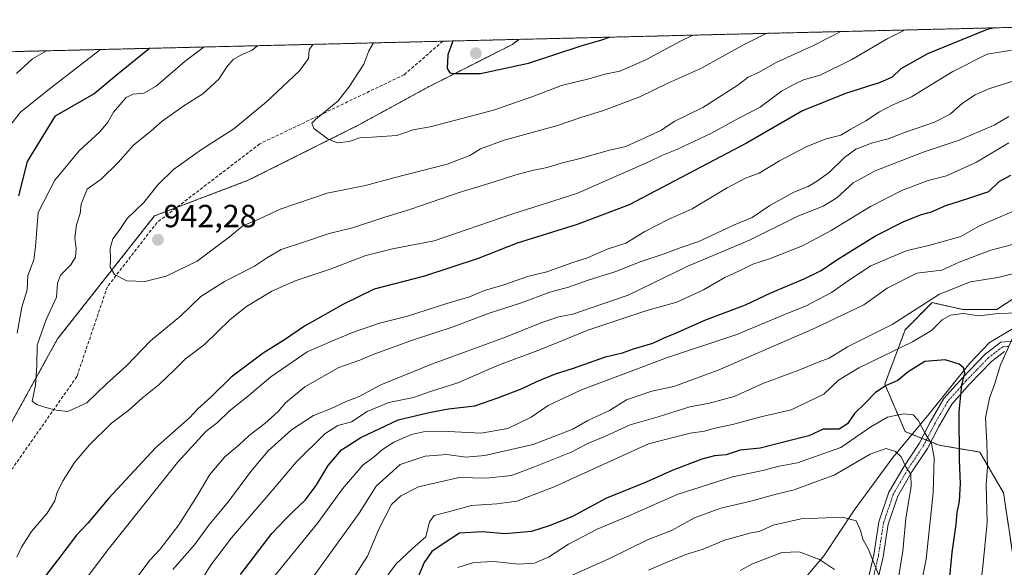
# Model space of a CAD drawing. Units: metres. Extents: x 665217 to 668680, y 4739666 to 4742062.
# Drawn here: x 668213 to 668522, y 4741891 to 4742062 of the extents above; entities that cross this region are included whole.
import ezdxf
from ezdxf.enums import TextEntityAlignment as Align

# ---------------------------------------------------------------- set-up
doc = ezdxf.new("R2010")
doc.units = ezdxf.units.M
doc.header["$MEASUREMENT"] = 0
for name, pattern in [('TRAZO_Y_PUNTO', [1, 0.5, -0.25, 0, -0.25]), ('TRAZOS', [0.75, 0.5, -0.25]), ('TRAZOSX2', [1.5, 1, -0.5])]:
    doc.linetypes.add(name, pattern=pattern)
for name, color, linetype, lineweight in [('Arbolado forestal', 92, 'TRAZOS', 0), ('Arbolado forestal CxS', 92, 'Continuous', 0), ('Camino', 19, 'Continuous', 0), ('Camino Cxs', 19, 'Continuous', 0), ('Camino eje', 39, 'TRAZO_Y_PUNTO', 13), ('Carátula', 7, 'Continuous', 5), ('Comarca CxS', 133, 'Continuous', 0), ('Comunidad Autónoma CxS', 142, 'Continuous', 0), ('Corriente natural lineal', 142, 'Continuous', 13), ('Curva de nivel maestra', 36, 'Continuous', 30), ('Curva de nivel normal', 36, 'Continuous', 0), ('Municipio CxS', 142, 'Continuous', 0), ('Provincia CxS', 1, 'Continuous', 0), ('Punto de cota en terreno', 7, 'Continuous', 0), ('Rótulo de punto de cota en terreno', 19, 'Continuous', 0), ('Senda', 19, 'TRAZOSX2', 0)]:
    doc.layers.add(name, color=color, linetype=linetype, lineweight=lineweight)
doc.styles.add('Arial', font='txt', dxfattribs={"height": 0.2})

# ---------------------------------------------------------------- blocks, each defined once
blk = doc.blocks.new('*U152')
at = {"layer": 'Arbolado forestal CxS', "color": 92, "linetype": 'Continuous', "lineweight": 0}
blk.add_polyline3d([(668524.57, 4741893, 885.1), (668521.38, 4741914.25, 882.84), (668513.94, 4741927, 878.56), (668501.2, 4741929.13, 870.97), (668490.58, 4741933.38, 867.08), (668484.21, 4741948.26, 875.28), (668490.58, 4741965.26, 882.75), (668499.08, 4741973.76, 883.9), (668508.63, 4741971.63, 880.55), (668519.26, 4741971.63, 880.19), (668543.68, 4741987.57, 886.55)], dxfattribs=at)
blk = doc.blocks.new('*U156')
at = {"layer": 'Arbolado forestal CxS', "color": 92, "linetype": 'Continuous', "lineweight": 0}
blk.add_polyline3d([(668212.02, 4742052.33, 911.59), (668369.66, 4742056.15, 952.38), (668367.62, 4742054.57, 951.98), (668341.56, 4742041.39, 948.78), (668319.3, 4742029.25, 945.72), (668284.9, 4742012.04, 943.62), (668255.55, 4742000.9, 941.24), (668225.2, 4741962.43, 936.54), (668209.01, 4741933.07, 933.29)], dxfattribs=at)
blk = doc.blocks.new('*U171')
at = {"layer": 'Curva de nivel normal', "color": 36, "linetype": 'Continuous', "lineweight": 0}
blk.add_polyline3d([(668287.77, 4742054.17, 935), (668286.07, 4742052.78, 935), (668282.61, 4742051.16, 935), (668280.2, 4742049.81, 935), (668278.14, 4742047.59, 935), (668275.73, 4742043.7, 935), (668270.65, 4742039.05, 935), (668264.76, 4742035.37, 935), (668257.98, 4742030.59, 935), (668254.34, 4742027.46, 935), (668248.98, 4742023.07, 935), (668244.21, 4742017.66, 935), (668238.79, 4742012.43, 935), (668234.5, 4742009.22, 935), (668232.62, 4742004.59, 935), (668232.28, 4742001.64, 935), (668231.07, 4741998.11, 935), (668230.63, 4741994.07, 935), (668230.98, 4741990.65, 935), (668230.77, 4741988.02, 935), (668229.37, 4741985.59, 935), (668226.14, 4741982.32, 935), (668225.14, 4741979.84, 935), (668224.85, 4741975.47, 935), (668221.6, 4741968.52, 935), (668218.82, 4741960.44, 935), (668218.65, 4741954.08, 935), (668218.29, 4741947.96, 935), (668217.22, 4741942.96, 935), (668218.68, 4741941.88, 935), (668221.47, 4741940.89, 935), (668224.76, 4741940.14, 935), (668228.38, 4741939.7, 935), (668234.4, 4741942.36, 935), (668240.54, 4741948.37, 935), (668246.72, 4741954.02, 935), (668254.29, 4741961.82, 935), (668263.75, 4741969.59, 935), (668270.09, 4741975.63, 935), (668277.42, 4741980.39, 935), (668286.87, 4741985.18, 935), (668290.87, 4741987.93, 935), (668295.21, 4741990.36, 935), (668302.54, 4741992.74, 935), (668310.21, 4741995.44, 935), (668317.55, 4741997.18, 935), (668327.36, 4742000.42, 935), (668335.77, 4742002.96, 935), (668350.94, 4742008.27, 935), (668361.55, 4742011.42, 935), (668368.37, 4742013.65, 935), (668373.84, 4742015.16, 935), (668378.46, 4742016.01, 935), (668382.88, 4742017.39, 935), (668389.22, 4742019.01, 935), (668397.55, 4742021.38, 935), (668403.12, 4742022.59, 935), (668414.12, 4742027.63, 935), (668418.22, 4742030.4, 935), (668427.22, 4742034.86, 935), (668438.22, 4742041.78, 935), (668441.39, 4742044.3, 935), (668444.66, 4742045.8, 935), (668450.22, 4742048.87, 935), (668461.88, 4742054.26, 935), (668470.41, 4742058.59, 935)], dxfattribs=at)
blk = doc.blocks.new('*U176')
at = {"layer": 'Curva de nivel normal', "color": 36, "linetype": 'Continuous', "lineweight": 0}
blk.add_polyline3d([(668350.55, 4741890.86, 870), (668355.52, 4741892.4, 870), (668361.77, 4741892.76, 870), (668369.52, 4741891.9, 870), (668374.5, 4741892.24, 870), (668378.86, 4741894.11, 870), (668385.14, 4741898.12, 870), (668394.2, 4741902.9, 870), (668403.88, 4741906.96, 870), (668419.22, 4741913.7, 870), (668436.55, 4741919.22, 870), (668446.04, 4741921.23, 870), (668451.19, 4741922.56, 870), (668456.93, 4741923.61, 870), (668470.43, 4741928.38, 870), (668479.8, 4741934.92, 870), (668485.01, 4741937.93, 870), (668490.05, 4741938.97, 870), (668493.06, 4741938.66, 870), (668494.64, 4741937.01, 870), (668496.86, 4741932.8, 870), (668498.87, 4741929.65, 870), (668499.71, 4741925.14, 870), (668499.39, 4741914.22, 870), (668497.22, 4741893.5, 870), (668494.98, 4741882.65, 870)], dxfattribs=at)
blk = doc.blocks.new('*U187')
at = {"layer": 'Curva de nivel normal', "color": 36, "linetype": 'Continuous', "lineweight": 0}
for points in [[(668221.68, 4742052.57, 915), (668217.37, 4742050.08, 915), (668212.3, 4742045.48, 915)], [(668249.83, 4741887.41, 915), (668254.05, 4741893.16, 915), (668257.27, 4741896.65, 915), (668263.12, 4741904.19, 915), (668268.94, 4741913.28, 915), (668272.88, 4741920.02, 915), (668277.6, 4741925.54, 915), (668282.06, 4741929.3, 915), (668285.17, 4741932.2, 915), (668290.09, 4741935.92, 915), (668294.28, 4741939.7, 915), (668296.59, 4741942.36, 915), (668302.56, 4741947.37, 915), (668313.22, 4741953.46, 915), (668319.88, 4741955.78, 915), (668324.55, 4741957.77, 915), (668336.36, 4741962.02, 915), (668349.1, 4741966.14, 915), (668360.36, 4741970.48, 915), (668370.48, 4741973.72, 915), (668379.36, 4741976.99, 915), (668385.13, 4741978.63, 915), (668391.3, 4741980.78, 915), (668399.99, 4741983.52, 915), (668407.66, 4741986.51, 915), (668415.49, 4741989.1, 915), (668419.83, 4741990.79, 915), (668425.95, 4741992.93, 915), (668436.86, 4741997.97, 915), (668442.72, 4742000.43, 915), (668448.24, 4742004.12, 915), (668455.72, 4742008.36, 915), (668460.24, 4742010.08, 915), (668463.12, 4742011.91, 915), (668466.95, 4742014.59, 915), (668471.64, 4742019.22, 915), (668475.15, 4742021.81, 915), (668480.36, 4742023.79, 915), (668485.28, 4742025, 915), (668490.71, 4742027.08, 915), (668499.8, 4742030.24, 915), (668504.66, 4742032.74, 915), (668508.55, 4742036.2, 915), (668512.55, 4742038.76, 915), (668516.76, 4742040.64, 915), (668521.4, 4742042.08, 915), (668525.63, 4742043.53, 915)]]:
    blk.add_polyline3d(points, dxfattribs=at)
blk = doc.blocks.new('*U190')
at = {"layer": 'Curva de nivel normal', "color": 36, "linetype": 'Continuous', "lineweight": 0}
blk.add_polyline3d([(668523.06, 4742032, 910), (668518.48, 4742029.26, 910), (668507.53, 4742024.55, 910), (668496.55, 4742020.98, 910), (668481.22, 4742015.01, 910), (668474.26, 4742011.27, 910), (668469.24, 4742006.59, 910), (668464.94, 4742003.92, 910), (668456.96, 4742000.78, 910), (668441.86, 4741993.32, 910), (668422.55, 4741985.14, 910), (668403.89, 4741976.08, 910), (668391.92, 4741972.05, 910), (668386.51, 4741970.1, 910), (668382.17, 4741969.35, 910), (668376.83, 4741967.54, 910), (668365.46, 4741962.94, 910), (668342.57, 4741954.62, 910), (668326.36, 4741948.02, 910), (668319.67, 4741944.4, 910), (668315.54, 4741942.81, 910), (668310.61, 4741940.48, 910), (668305.31, 4741938.47, 910), (668298.4, 4741933.92, 910), (668291.16, 4741927.34, 910), (668285.69, 4741920.92, 910), (668278.75, 4741911.56, 910), (668272.59, 4741904.08, 910), (668268.1, 4741897.92, 910), (668261.24, 4741890.25, 910)], dxfattribs=at)
blk = doc.blocks.new('*U193')
at = {"layer": 'Curva de nivel normal', "color": 36, "linetype": 'Continuous', "lineweight": 0}
for points in [[(668324.02, 4741882.28, 880), (668331.22, 4741892.05, 880), (668336.32, 4741896.82, 880), (668340.46, 4741900.48, 880), (668341.64, 4741905.15, 880), (668343.14, 4741907.16, 880), (668347.62, 4741908.29, 880), (668354.77, 4741910.27, 880), (668362.69, 4741910.78, 880), (668369, 4741911.65, 880), (668380.72, 4741916.16, 880), (668410.23, 4741929.6, 880), (668423.29, 4741932.9, 880), (668427.71, 4741933.51, 880), (668431.12, 4741934.46, 880), (668436.91, 4741935.69, 880), (668444.98, 4741937.87, 880), (668454.91, 4741940.26, 880), (668465.1, 4741945.14, 880), (668469.74, 4741949.48, 880), (668476.1, 4741953.4, 880), (668492.88, 4741961.48, 880), (668498.88, 4741965.04, 880), (668502.19, 4741968.4, 880), (668504.77, 4741969.81, 880), (668508.72, 4741970.34, 880), (668513.78, 4741969.63, 880), (668519.67, 4741970.38, 880), (668526.15, 4741970.52, 880)], [(668525.03, 4741964.42, 880), (668520.42, 4741954.27, 880), (668518.57, 4741948.17, 880), (668517.02, 4741943.89, 880), (668515.8, 4741937.66, 880), (668516.2, 4741929.91, 880), (668516.33, 4741922.4, 880), (668515.92, 4741916.7, 880), (668516.24, 4741904.92, 880), (668514.82, 4741890.09, 880), (668513.51, 4741881.6, 880), (668512.52, 4741878.09, 880), (668512.93, 4741875.59, 880), (668512.8, 4741871.95, 880), (668512.86, 4741866.81, 880), (668512.14, 4741858.11, 880), (668512.44, 4741852.31, 880), (668513.52, 4741849.26, 880), (668515.67, 4741847.37, 880), (668521.43, 4741843.92, 880), (668524.06, 4741839.92, 880)]]:
    blk.add_polyline3d(points, dxfattribs=at)
blk = doc.blocks.new('*U195')
at = {"layer": 'Curva de nivel normal', "color": 36, "linetype": 'Continuous', "lineweight": 0}
blk.add_polyline3d([(668488.41, 4741887.05, 865), (668489.82, 4741895.94, 865), (668490.83, 4741906.2, 865), (668492.45, 4741916.27, 865), (668492.41, 4741920.06, 865), (668490.83, 4741922.38, 865), (668489.39, 4741925.5, 865), (668487.6, 4741927.22, 865), (668484.62, 4741928.07, 865), (668479.6, 4741926.37, 865), (668468.4, 4741919.79, 865), (668462.03, 4741917.45, 865), (668455.83, 4741915.2, 865), (668450.18, 4741913.81, 865), (668442.25, 4741911.63, 865), (668432.88, 4741909.4, 865), (668424.67, 4741906.39, 865), (668417.44, 4741902.46, 865), (668409.96, 4741899.52, 865), (668397.76, 4741893.58, 865), (668383.08, 4741886.96, 865)], dxfattribs=at)
blk = doc.blocks.new('*U200')
at = {"layer": 'Curva de nivel normal', "color": 36, "linetype": 'Continuous', "lineweight": 0}
blk.add_polyline3d([(668410.22, 4741890.08, 860), (668415.55, 4741892.37, 860), (668421.9, 4741894.97, 860), (668427.3, 4741896.6, 860), (668434.04, 4741899.41, 860), (668442.33, 4741901.67, 860), (668444.88, 4741902.17, 860), (668449.22, 4741904.14, 860), (668458.04, 4741906.05, 860), (668470.97, 4741906.62, 860), (668475.23, 4741905.46, 860), (668476.62, 4741902.47, 860), (668477.38, 4741899.77, 860), (668479.14, 4741896.5, 860), (668482.25, 4741888.64, 860)], dxfattribs=at)
blk = doc.blocks.new('*U202')
at = {"layer": 'Curva de nivel normal', "color": 36, "linetype": 'Continuous', "lineweight": 0}
blk.add_polyline3d([(668318.22, 4741888.25, 885), (668322.28, 4741894.4, 885), (668325.74, 4741902.85, 885), (668329.7, 4741910.58, 885), (668332.72, 4741913.29, 885), (668338.24, 4741916.1, 885), (668350.89, 4741919.04, 885), (668359.46, 4741918.84, 885), (668367.32, 4741919.66, 885), (668374.51, 4741922.42, 885), (668386.04, 4741926.93, 885), (668391.46, 4741929.73, 885), (668396.54, 4741931.82, 885), (668404.44, 4741935.48, 885), (668413.2, 4741937.98, 885), (668423.16, 4741941.13, 885), (668429.36, 4741942.28, 885), (668437.09, 4741944.36, 885), (668446.03, 4741948.46, 885), (668457.25, 4741952.66, 885), (668463.64, 4741955.18, 885), (668466.82, 4741956.39, 885), (668472.55, 4741959.91, 885), (668486.55, 4741966.92, 885), (668501.35, 4741976.44, 885), (668511.08, 4741980.3, 885), (668519.56, 4741981.66, 885), (668530.47, 4741984.35, 885)], dxfattribs=at)
blk = doc.blocks.new('*U208')
at = {"layer": 'Curva de nivel normal', "color": 36, "linetype": 'Continuous', "lineweight": 0}
for points in [[(668271.07, 4742053.76, 930), (668265.17, 4742049.28, 930), (668256.03, 4742041.52, 930), (668252.21, 4742039.34, 930), (668248.87, 4742039.02, 930), (668246.63, 4742038, 930), (668242.69, 4742033.41, 930), (668240.92, 4742030.21, 930), (668238.37, 4742027.25, 930), (668231.9, 4742021.25, 930), (668224.31, 4742012.09, 930), (668219.06, 4742001.92, 930), (668218.3, 4741991.29, 930), (668217.78, 4741987.18, 930), (668215.89, 4741982.24, 930), (668215.71, 4741977.78, 930), (668213.97, 4741972.35, 930), (668212.5, 4741964.19, 930)], [(668212.42, 4741894.06, 930), (668213.85, 4741897.2, 930), (668217.03, 4741902.1, 930), (668221.88, 4741907.91, 930), (668224.28, 4741911.73, 930), (668225.1, 4741914.43, 930), (668226.92, 4741918.12, 930), (668230.53, 4741923.68, 930), (668235.2, 4741929.28, 930), (668242.06, 4741936.02, 930), (668247.46, 4741940.08, 930), (668251.77, 4741943.92, 930), (668256.99, 4741948.14, 930), (668261.95, 4741952.81, 930), (668265.21, 4741956.12, 930), (668271.19, 4741960.68, 930), (668279.26, 4741968.52, 930), (668284.39, 4741972.59, 930), (668292.33, 4741977.34, 930), (668299.63, 4741980.59, 930), (668310.54, 4741984.22, 930), (668321.69, 4741988.5, 930), (668330.02, 4741990.58, 930), (668343.07, 4741993.1, 930), (668367.44, 4742001.48, 930), (668387.8, 4742007.9, 930), (668410.55, 4742017.88, 930), (668414.35, 4742019.82, 930), (668419.07, 4742021.63, 930), (668429.73, 4742026.69, 930), (668438.48, 4742031.47, 930), (668445.16, 4742034.96, 930), (668451.82, 4742039.9, 930), (668455.76, 4742042.03, 930), (668458.8, 4742043.46, 930), (668463.98, 4742044.98, 930), (668473.94, 4742049.8, 930), (668484.99, 4742056.29, 930), (668490.63, 4742059.08, 930)]]:
    blk.add_polyline3d(points, dxfattribs=at)
blk = doc.blocks.new('*U210')
at = {"layer": 'Curva de nivel normal', "color": 36, "linetype": 'Continuous', "lineweight": 0}
blk.add_polyline3d([(668324.07, 4742055.05, 945), (668322.65, 4742052.54, 945), (668321.1, 4742048.42, 945), (668316.36, 4742041.21, 945), (668313.02, 4742036.92, 945), (668305.97, 4742031.08, 945), (668304.85, 4742029.89, 945), (668305.48, 4742028.27, 945), (668309.88, 4742024.91, 945), (668312.88, 4742023.79, 945), (668316.54, 4742024.2, 945), (668320.1, 4742025.46, 945), (668323.55, 4742025.55, 945), (668331.47, 4742026.11, 945), (668336.55, 4742027.85, 945), (668341.88, 4742028.81, 945), (668361.66, 4742034.02, 945), (668373.99, 4742038.28, 945), (668382.99, 4742041.67, 945), (668391.55, 4742043.81, 945), (668396.55, 4742045.22, 945), (668401.22, 4742046.2, 945), (668409.22, 4742049.59, 945), (668420.22, 4742055.56, 945), (668424.14, 4742057.47, 945)], dxfattribs=at)
blk = doc.blocks.new('*U213')
at = {"layer": 'Curva de nivel normal', "color": 36, "linetype": 'Continuous', "lineweight": 0}
blk.add_polyline3d([(668299.29, 4741879.67, 890), (668319.62, 4741907.92, 890), (668324.98, 4741916.3, 890), (668332.44, 4741923.11, 890), (668340.24, 4741925.73, 890), (668347.12, 4741926.18, 890), (668353.02, 4741925.39, 890), (668358.98, 4741925.95, 890), (668374.11, 4741929.39, 890), (668386.55, 4741934.18, 890), (668391.22, 4741936.87, 890), (668398.06, 4741939.98, 890), (668403.34, 4741943.29, 890), (668411.29, 4741946, 890), (668418.11, 4741947.51, 890), (668432, 4741952.6, 890), (668462.14, 4741965.62, 890), (668477.66, 4741973.12, 890), (668484.91, 4741978.31, 890), (668494.22, 4741982.95, 890), (668502.05, 4741983.92, 890), (668507.46, 4741986.47, 890), (668517.46, 4741990.19, 890), (668524.64, 4741992.04, 890)], dxfattribs=at)
blk = doc.blocks.new('*U216')
at = {"layer": 'Curva de nivel normal', "color": 36, "linetype": 'Continuous', "lineweight": 0}
blk.add_polyline3d([(668305.11, 4742054.59, 940), (668303.98, 4742052.91, 940), (668303.75, 4742050.14, 940), (668300.95, 4742046.25, 940), (668290.65, 4742036.57, 940), (668280.39, 4742028.2, 940), (668270.23, 4742021.73, 940), (668261.46, 4742015.4, 940), (668256.54, 4742010.62, 940), (668252.16, 4742005.06, 940), (668247.01, 4742000.11, 940), (668244.45, 4741996.37, 940), (668242.51, 4741993.76, 940), (668241.66, 4741990.76, 940), (668241.78, 4741987.49, 940), (668241.7, 4741984.86, 940), (668243.02, 4741982.56, 940), (668246.87, 4741980.6, 940), (668252.54, 4741980.36, 940), (668259.21, 4741982.03, 940), (668268.87, 4741986.77, 940), (668278.87, 4741994.26, 940), (668283.21, 4741997.84, 940), (668288.21, 4741999.86, 940), (668294.87, 4742002.98, 940), (668309.63, 4742008.03, 940), (668321.58, 4742010.44, 940), (668330.03, 4742012.74, 940), (668347.13, 4742017.14, 940), (668354.3, 4742019.79, 940), (668357.59, 4742021.9, 940), (668365.04, 4742024.56, 940), (668381.43, 4742029.11, 940), (668389.02, 4742031.68, 940), (668396.17, 4742033.88, 940), (668407.55, 4742038.18, 940), (668416.32, 4742042.49, 940), (668426.58, 4742047.08, 940), (668440.18, 4742054.5, 940), (668446.85, 4742057.9, 940), (668447.05, 4742058.03, 940)], dxfattribs=at)
blk = doc.blocks.new('*U218')
at = {"layer": 'Curva de nivel normal', "color": 36, "linetype": 'Continuous', "lineweight": 0}
blk.add_polyline3d([(668268.65, 4741884.36, 905), (668273.11, 4741891.53, 905), (668279.62, 4741900.14, 905), (668292.37, 4741914.97, 905), (668299.87, 4741923.88, 905), (668308.88, 4741932.72, 905), (668312.99, 4741935.32, 905), (668317.18, 4741936.5, 905), (668322.14, 4741939.74, 905), (668328.92, 4741942.52, 905), (668336.63, 4741944.07, 905), (668341.98, 4741945.92, 905), (668350.49, 4741948.64, 905), (668362.76, 4741953.93, 905), (668376.38, 4741959.05, 905), (668391.21, 4741965.13, 905), (668409.72, 4741971.26, 905), (668419.13, 4741973.9, 905), (668427.49, 4741977.81, 905), (668434.12, 4741981.59, 905), (668439.17, 4741983.93, 905), (668442.93, 4741985.84, 905), (668448.08, 4741987.5, 905), (668458.49, 4741991.52, 905), (668467.37, 4741996.28, 905), (668479.78, 4742003.81, 905), (668489.8, 4742009, 905), (668497.78, 4742011.93, 905), (668503.55, 4742013.48, 905), (668512.88, 4742017.75, 905), (668523.05, 4742023.72, 905)], dxfattribs=at)
blk = doc.blocks.new('*U221')
at = {"layer": 'Curva de nivel normal', "color": 36, "linetype": 'Continuous', "lineweight": 0}
blk.add_polyline3d([(668280.16, 4741872.28, 895), (668306.64, 4741904.84, 895), (668314.36, 4741915.47, 895), (668320.8, 4741922.89, 895), (668324.4, 4741925.62, 895), (668326.94, 4741927.84, 895), (668330.5, 4741930.08, 895), (668336.06, 4741932.5, 895), (668340.68, 4741933.5, 895), (668347.5, 4741933.46, 895), (668357.81, 4741932.88, 895), (668366.18, 4741934.34, 895), (668373.44, 4741937.88, 895), (668378.79, 4741941.59, 895), (668389.2, 4741946.45, 895), (668416.13, 4741956.58, 895), (668437.86, 4741963.81, 895), (668452.55, 4741969.92, 895), (668459.55, 4741972.75, 895), (668467.55, 4741976.9, 895), (668473.21, 4741980.92, 895), (668479.87, 4741985.24, 895), (668484.96, 4741987.51, 895), (668491.2, 4741990.05, 895), (668497.96, 4741991.59, 895), (668508.02, 4741994.46, 895), (668513.89, 4741997.81, 895), (668528.78, 4742004.22, 895)], dxfattribs=at)
blk = doc.blocks.new('*U227')
at = {"layer": 'Curva de nivel normal', "color": 36, "linetype": 'Continuous', "lineweight": 0}
blk.add_polyline3d([(668438.9, 4741889.93, 855), (668442.8, 4741891.97, 855), (668451.98, 4741895.55, 855), (668457.36, 4741895.8, 855), (668463.72, 4741893.42, 855), (668468.5, 4741890.2, 855)], dxfattribs=at)
blk = doc.blocks.new('*U234')
at = {"layer": 'Curva de nivel normal', "color": 36, "linetype": 'Continuous', "lineweight": 0}
for points in [[(668523.88, 4742052.74, 920), (668516.22, 4742051.48, 920), (668505.55, 4742046.1, 920), (668492.55, 4742038.21, 920), (668486.55, 4742035.51, 920), (668482.55, 4742033.52, 920), (668478.28, 4742030.64, 920), (668473.54, 4742028.02, 920), (668470.45, 4742026.14, 920), (668465.83, 4742025, 920), (668459.79, 4742022.61, 920), (668451.29, 4742018.1, 920), (668444.9, 4742014.3, 920), (668440.55, 4742012.68, 920), (668434.89, 4742009.7, 920), (668423.94, 4742003.12, 920), (668416.38, 4741999.75, 920), (668409.03, 4741996.01, 920), (668403.14, 4741992.42, 920), (668397.28, 4741990.44, 920), (668391.17, 4741987.81, 920), (668386.23, 4741986.17, 920), (668378.37, 4741983.41, 920), (668372.34, 4741981.9, 920), (668364.96, 4741979.37, 920), (668358.88, 4741977.59, 920), (668354.22, 4741975.59, 920), (668347.03, 4741973.44, 920), (668334.79, 4741969.51, 920), (668326.03, 4741967.38, 920), (668317.55, 4741964.44, 920), (668311.82, 4741961.98, 920), (668303.31, 4741958.34, 920), (668291.96, 4741950.52, 920), (668284.58, 4741944.24, 920), (668279.03, 4741939.92, 920), (668275.28, 4741936.25, 920), (668271.59, 4741933.4, 920), (668262.77, 4741923.76, 920), (668241.07, 4741896.48, 920), (668227, 4741878.06, 920)], [(668210.09, 4742028.95, 920), (668213.54, 4742033.35, 920), (668222.54, 4742040.56, 920), (668238.68, 4742052.98, 920)]]:
    blk.add_polyline3d(points, dxfattribs=at)
blk = doc.blocks.new('*U241')
at = {"layer": 'Curva de nivel maestra', "color": 36, "linetype": 'Continuous', "lineweight": 30}
blk.add_polyline3d([(668504.59, 4741887.99, 875), (668505.34, 4741895.55, 875), (668506.53, 4741904.33, 875), (668506.84, 4741908.12, 875), (668507.62, 4741911.65, 875), (668507.96, 4741917.17, 875), (668507.58, 4741924.52, 875), (668507.5, 4741939.59, 875), (668508.38, 4741947.93, 875), (668509.26, 4741951.76, 875), (668508.89, 4741953.34, 875), (668507.53, 4741954.53, 875), (668503.12, 4741955.83, 875), (668496.7, 4741955.31, 875), (668491.58, 4741952.12, 875), (668488.31, 4741949.4, 875), (668484.67, 4741947.8, 875), (668481.26, 4741945.59, 875), (668477.92, 4741942.14, 875), (668474.78, 4741939.06, 875), (668472.55, 4741935.82, 875), (668469.88, 4741934.19, 875), (668464.88, 4741934.2, 875), (668460.41, 4741932.12, 875), (668454.6, 4741930.6, 875), (668445.21, 4741928.25, 875), (668438.92, 4741927.58, 875), (668434.57, 4741926.12, 875), (668430.88, 4741925.8, 875), (668426.88, 4741924.77, 875), (668417.61, 4741921.22, 875), (668409.46, 4741917.6, 875), (668397.09, 4741912.59, 875), (668386.17, 4741906.75, 875), (668379.16, 4741903.93, 875), (668373.61, 4741902.12, 875), (668365.22, 4741901.36, 875), (668358.22, 4741902.07, 875), (668351.07, 4741901.58, 875), (668345.88, 4741898.32, 875), (668342.38, 4741895.92, 875), (668339.97, 4741892.4, 875), (668336.27, 4741883.5, 875)], dxfattribs=at)
blk = doc.blocks.new('*U242')
at = {"layer": 'Curva de nivel maestra', "color": 36, "linetype": 'Continuous', "lineweight": 30}
blk.add_polyline3d([(668282.42, 4741888.64, 900), (668292.33, 4741901.55, 900), (668296.42, 4741905.84, 900), (668298.94, 4741908.44, 900), (668302.73, 4741911.98, 900), (668306.11, 4741916.48, 900), (668309.92, 4741922.83, 900), (668314.05, 4741927.64, 900), (668320.12, 4741931.56, 900), (668331.88, 4741937.06, 900), (668341.55, 4741939.35, 900), (668347.55, 4741940.51, 900), (668355.88, 4741941.5, 900), (668363.07, 4741944.01, 900), (668370.63, 4741946.84, 900), (668375.27, 4741949.09, 900), (668381.14, 4741951.52, 900), (668386.77, 4741953.27, 900), (668396.72, 4741956.75, 900), (668402.13, 4741958.05, 900), (668405.54, 4741959.31, 900), (668411.55, 4741961.1, 900), (668414.88, 4741962.64, 900), (668419.22, 4741964.45, 900), (668427.88, 4741968.26, 900), (668440.64, 4741973.06, 900), (668448.58, 4741976.84, 900), (668458.97, 4741981.2, 900), (668464.3, 4741983.79, 900), (668469.23, 4741987.18, 900), (668481.3, 4741994.64, 900), (668490.17, 4741999.19, 900), (668495.71, 4742001.32, 900), (668498.84, 4742002.19, 900), (668503.3, 4742004.2, 900), (668510.23, 4742006.33, 900), (668514.3, 4742007.72, 900), (668516.76, 4742008.58, 900), (668520.06, 4742011.69, 900), (668523.71, 4742013.6, 900)], dxfattribs=at)
blk = doc.blocks.new('*U247')
at = {"layer": 'Curva de nivel maestra', "color": 36, "linetype": 'Continuous', "lineweight": 30}
for points in [[(668518.7, 4742059.76, 925), (668516.22, 4742059.24, 925), (668497.55, 4742051.65, 925), (668489.22, 4742046.92, 925), (668486.55, 4742044.3, 925), (668482.81, 4742042.6, 925), (668471.93, 4742039.24, 925), (668458.48, 4742033.74, 925), (668440.88, 4742023.62, 925), (668404.22, 4742004.34, 925), (668387.93, 4741998.18, 925), (668369.06, 4741992.4, 925), (668356.93, 4741987.6, 925), (668340.07, 4741982.08, 925), (668324.31, 4741978.01, 925), (668314.74, 4741973.26, 925), (668302.54, 4741966.37, 925), (668296.21, 4741962.08, 925), (668289.53, 4741957.98, 925), (668279.59, 4741950.43, 925), (668273.26, 4741944.32, 925), (668269.06, 4741940.5, 925), (668266.55, 4741937.66, 925), (668255.87, 4741928.36, 925), (668241.21, 4741912.54, 925), (668234.69, 4741904.7, 925), (668231.07, 4741900.95, 925), (668225.3, 4741893.25, 925), (668217.15, 4741882.75, 925)], [(668213.03, 4742007.19, 925), (668215.79, 4742017.9, 925), (668224.54, 4742032.17, 925), (668236.49, 4742039.09, 925), (668243.51, 4742044.92, 925), (668253.97, 4742053.35, 925)]]:
    blk.add_polyline3d(points, dxfattribs=at)
blk = doc.blocks.new('*U248')
at = {"layer": 'Curva de nivel maestra', "color": 36, "linetype": 'Continuous', "lineweight": 30}
blk.add_polyline3d([(668348.94, 4742055.65, 950), (668348.75, 4742055.1, 950), (668347.34, 4742051.33, 950), (668347.13, 4742047.07, 950), (668348.01, 4742045.71, 950), (668349.23, 4742045.42, 950), (668357.65, 4742045.43, 950), (668372.66, 4742048.66, 950), (668389.41, 4742054.21, 950), (668395.6, 4742055.98, 950), (668397.99, 4742056.84, 950)], dxfattribs=at)
blk = doc.blocks.new('5PATER')
at = {"layer": 'Carátula', "linetype": 'Continuous', "lineweight": 5}
h = blk.add_hatch(color=250, dxfattribs=at)
edge = h.paths.add_edge_path()
edge.add_ellipse((0, 0.01), major_axis=(-1.33, -1.34), ratio=0.999422, start_angle=0, end_angle=360)

msp = doc.modelspace()

# ---------------------------------------------------------------- linework, layer by layer
at = {"layer": 'Arbolado forestal', "color": 92, "linetype": 'TRAZOS', "lineweight": 0}
for points in [[(668369.66, 4742056.15, 952.38), (668623.4, 4742062.3, 927.01), (668624.12, 4742032.98, 910.47), (668624.19, 4742030.1, 910.31)], [(667931.76, 4741727.57, 880.02), (667947.95, 4741736.68, 886.32), (667951.99, 4741746.81, 884.14), (667953.6, 4741754.86, 882.42), (667954.02, 4741756.93, 881.74), (667970.21, 4741769.08, 884.08), (668014.73, 4741808.56, 896.07), (668047.11, 4741841.97, 911.21), (668064.62, 4741859.48, 918.82), (668065.32, 4741860.19, 918.99), (668107.82, 4741880.43, 924.36), (668159.46, 4741896.22, 931), (668180.67, 4741902.7, 934.13), (668200.91, 4741914.85, 934.29), (668209.01, 4741933.07, 933.29), (668225.2, 4741962.43, 936.54), (668255.55, 4742000.9, 941.24), (668262.48, 4742003.53, 942.22), (668284.9, 4742012.04, 943.62), (668319.3, 4742029.25, 945.72), (668341.56, 4742041.4, 948.78), (668367.62, 4742054.57, 951.98), (668369.66, 4742056.15, 952.38)], [(667931.76, 4741727.57, 880.02), (667947.95, 4741736.68, 886.32), (667951.99, 4741746.81, 884.14), (667953.6, 4741754.86, 882.42), (667954.02, 4741756.93, 881.74), (667970.21, 4741769.08, 884.08), (668014.73, 4741808.56, 896.07), (668047.11, 4741841.97, 911.21), (668064.62, 4741859.48, 918.82), (668065.32, 4741860.19, 918.99), (668107.82, 4741880.43, 924.36), (668159.46, 4741896.22, 931), (668180.67, 4741902.7, 934.13), (668200.91, 4741914.85, 934.29), (668209.01, 4741933.07, 933.29), (668225.2, 4741962.43, 936.54), (668255.55, 4742000.9, 941.24), (668262.48, 4742003.53, 942.22), (668284.9, 4742012.04, 943.62), (668319.3, 4742029.25, 945.72), (668341.56, 4742041.4, 948.78), (668367.62, 4742054.57, 951.98), (668369.66, 4742056.15, 952.38)], [(668212.02, 4742052.33, 911.59), (668345.83, 4742055.57, 949.13), (668369.66, 4742056.15, 952.38)], [(668524.56, 4741893, 885.1), (668521.38, 4741914.25, 882.84), (668513.94, 4741927, 878.56), (668501.2, 4741929.13, 870.97), (668498.61, 4741930.17, 869.89), (668497.21, 4741930.72, 869.4), (668495.81, 4741931.28, 868.9), (668492.73, 4741932.52, 867.61), (668490.58, 4741933.38, 867.08), (668484.21, 4741948.26, 875.28), (668490.58, 4741965.26, 882.75), (668499.07, 4741973.76, 883.9), (668508.63, 4741971.63, 880.55), (668519.25, 4741971.63, 880.19), (668543.68, 4741987.57, 886.55)], [(668524.56, 4741893, 885.1), (668521.38, 4741914.25, 882.84), (668513.94, 4741927, 878.56), (668501.2, 4741929.13, 870.97), (668498.61, 4741930.17, 869.89), (668497.21, 4741930.72, 869.4), (668495.81, 4741931.28, 868.9), (668492.73, 4741932.52, 867.61), (668490.58, 4741933.38, 867.08), (668484.21, 4741948.26, 875.28), (668490.58, 4741965.26, 882.75), (668499.07, 4741973.76, 883.9), (668508.63, 4741971.63, 880.55), (668519.25, 4741971.63, 880.19), (668543.68, 4741987.57, 886.55)]]:
    msp.add_polyline3d(points, dxfattribs=at)
at = {"layer": 'Arbolado forestal CxS', "color": 92, "linetype": 'Continuous', "lineweight": 0}
for points in [[(668209.01, 4741933.07, 933.29), (668225.2, 4741962.43, 936.54), (668255.55, 4742000.9, 941.24), (668284.9, 4742012.04, 943.62), (668319.3, 4742029.25, 945.72), (668341.56, 4742041.39, 948.78), (668367.62, 4742054.57, 951.98), (668369.66, 4742056.15, 952.38), (668623.4, 4742062.3, 927.01)], [(668543.68, 4741987.57, 886.55), (668519.25, 4741971.63, 880.19), (668508.63, 4741971.63, 880.55), (668499.08, 4741973.76, 883.9), (668490.58, 4741965.26, 882.75), (668484.21, 4741948.26, 875.28), (668490.58, 4741933.38, 867.08), (668501.2, 4741929.13, 870.97), (668513.94, 4741927, 878.56), (668521.38, 4741914.25, 882.84), (668524.57, 4741893, 885.1)]]:
    msp.add_polyline3d(points, dxfattribs=at)
at = {"layer": 'Camino', "color": 19, "linetype": 'Continuous', "lineweight": 0}
for points in [[(668478.57, 4741885.42, 858.78), (668480.74, 4741894.82, 859.88), (668482.35, 4741905.2, 861.75), (668485.51, 4741914.42, 863.03), (668490.13, 4741922.39, 864.56), (668494.96, 4741929.63, 867.99), (668498.43, 4741936.34, 870.92), (668502.72, 4741943.74, 873.32), (668508.54, 4741950.26, 874.96), (668515.66, 4741957.61, 877), (668520.57, 4741961.43, 878.83), (668526.11, 4741961.79, 881.26)], [(668521.68, 4741958.49, 880.07), (668517.66, 4741955.37, 878.24), (668510.74, 4741948.22, 876.05), (668505.16, 4741941.97, 873.67), (668501.09, 4741934.95, 871.41), (668497.54, 4741928.1, 868.92), (668492.68, 4741920.81, 865.22), (668488.25, 4741913.16, 863.39), (668485.27, 4741904.46, 861.88), (668483.68, 4741894.23, 860.83), (668481.4, 4741884.36, 859.47)]]:
    msp.add_polyline3d(points, dxfattribs=at)
at = {"layer": 'Camino Cxs', "color": 19, "linetype": 'Continuous', "lineweight": 0}
for points in [[(668478.57, 4741885.42, 858.78), (668480.74, 4741894.82, 859.88), (668482.35, 4741905.2, 861.75), (668485.51, 4741914.42, 863.03), (668490.13, 4741922.39, 864.56), (668494.96, 4741929.63, 867.99), (668498.43, 4741936.34, 870.92), (668502.72, 4741943.74, 873.32), (668508.54, 4741950.26, 874.96), (668515.66, 4741957.61, 877), (668520.57, 4741961.43, 878.83), (668526.11, 4741961.79, 881.26)], [(668521.68, 4741958.49, 880.07), (668517.66, 4741955.37, 878.24), (668510.74, 4741948.22, 876.05), (668505.16, 4741941.97, 873.67), (668501.09, 4741934.95, 871.41), (668497.54, 4741928.1, 868.92), (668492.68, 4741920.81, 865.22), (668488.25, 4741913.16, 863.39), (668485.27, 4741904.46, 861.88), (668483.68, 4741894.23, 860.83), (668481.4, 4741884.36, 859.47)]]:
    msp.add_polyline3d(points, dxfattribs=at)
at = {"layer": 'Camino eje', "color": 39, "linetype": 'TRAZO_Y_PUNTO', "lineweight": 13}
msp.add_polyline3d([(668522.8, 4741960.08, 880.07), (668521.13, 4741959.96, 879.39), (668518.67, 4741958.05, 878.41), (668516.66, 4741956.49, 877.51), (668513.1, 4741952.82, 876.15), (668509.64, 4741949.24, 875.43), (668503.94, 4741942.86, 873.45), (668499.76, 4741935.65, 871.15), (668498.03, 4741932.29, 870.07), (668496.25, 4741928.87, 868.46), (668491.41, 4741921.6, 864.68), (668486.88, 4741913.79, 863.16), (668483.81, 4741904.83, 861.81), (668482.21, 4741894.53, 860.38), (668479.99, 4741884.89, 859.15)], dxfattribs=at)
at = {"layer": 'Comarca CxS', "color": 133, "linetype": 'Continuous', "lineweight": 0}
msp.add_polyline3d([(668680.2, 4739748.95, 714.14), (665272.46, 4739666.4, 1000.31), (665216.84, 4741979.75, 931.34), (668623.4, 4742062.3, 927.01), (668680.2, 4739748.95, 714.14)], close=True, dxfattribs=at)
msp.add_polyline3d([(668680.2, 4739748.95, 714.14), (665272.46, 4739666.4, 1000.31), (665216.84, 4741979.75, 931.34), (668623.4, 4742062.3, 927.01), (668680.2, 4739748.95, 714.14)], close=True, dxfattribs=at)
at = {"layer": 'Comunidad Autónoma CxS', "color": 142, "linetype": 'Continuous', "lineweight": 0}
msp.add_polyline3d([(668138.09, 4739735.82, 756.64), (665272.46, 4739666.4, 1000.31), (665216.84, 4741979.75, 931.34), (668623.4, 4742062.3, 927.01), (668666.37, 4740312.41, 820.22), (668680.2, 4739748.95, 714.14), (668138.09, 4739735.82, 756.64)], close=True, dxfattribs=at)
msp.add_polyline3d([(668138.09, 4739735.82, 756.64), (665272.46, 4739666.4, 1000.31), (665216.84, 4741979.75, 931.34), (668623.4, 4742062.3, 927.01), (668666.37, 4740312.41, 820.22), (668680.2, 4739748.95, 714.14), (668138.09, 4739735.82, 756.64)], close=True, dxfattribs=at)
at = {"layer": 'Corriente natural lineal', "color": 142, "linetype": 'Continuous', "lineweight": 13}
msp.add_polyline3d([(668598.31, 4742008.96, 900.3), (668588.71, 4742003.58, 897.07), (668570.13, 4741993.6, 890.48), (668550.67, 4741980.71, 885.95), (668528.53, 4741968.06, 880.69), (668517.03, 4741961.31, 877.77), (668510.85, 4741954.83, 875.3), (668498.12, 4741938.95, 871.32), (668486.71, 4741925.32, 864.33), (668474.65, 4741908.85, 860.71), (668465.22, 4741894.67, 855.33), (668451.77, 4741878.69, 848.91), (668436.42, 4741864.84, 844.9), (668423.82, 4741850.18, 841.01), (668407.23, 4741835.1, 837.52), (668386.54, 4741810.96, 832.91), (668376.46, 4741796.91, 829.95), (668367.95, 4741782.79, 827.61), (668358.95, 4741765.33, 824.41), (668346.21, 4741749.68, 822.05), (668345.32, 4741744.75, 821.21), (668345.37, 4741739.15, 820.5), (668339.99, 4741719.87, 817.53)], dxfattribs=at)
at = {"layer": 'Municipio CxS', "color": 142, "linetype": 'Continuous', "lineweight": 0}
msp.add_polyline3d([(665216.84, 4741979.75, 931.34), (668623.4, 4742062.3, 927.01), (668666.37, 4740312.41, 820.22)], dxfattribs=at)
msp.add_polyline3d([(665216.84, 4741979.75, 931.34), (668623.4, 4742062.3, 927.01), (668666.37, 4740312.41, 820.22)], dxfattribs=at)
at = {"layer": 'Provincia CxS', "color": 1, "linetype": 'Continuous', "lineweight": 0}
msp.add_polyline3d([(668138.09, 4739735.82, 756.64), (665272.46, 4739666.4, 1000.31), (665216.84, 4741979.75, 931.34), (668623.4, 4742062.3, 927.01), (668666.37, 4740312.41, 820.22), (668680.2, 4739748.95, 714.14), (668138.09, 4739735.82, 756.64)], close=True, dxfattribs=at)
msp.add_polyline3d([(668138.09, 4739735.82, 756.64), (665272.46, 4739666.4, 1000.31), (665216.84, 4741979.75, 931.34), (668623.4, 4742062.3, 927.01), (668666.37, 4740312.41, 820.22), (668680.2, 4739748.95, 714.14), (668138.09, 4739735.82, 756.64)], close=True, dxfattribs=at)
at = {"layer": 'Senda', "color": 19, "linetype": 'TRAZOSX2', "lineweight": 0}
msp.add_polyline3d([(668345.84, 4742055.57, 949.13), (668345.83, 4742055.57, 949.13), (668333.71, 4742045.06, 947.86), (668288.5, 4742023.45, 942.63), (668256.34, 4741998.83, 941.77), (668240.77, 4741978.73, 939.29), (668231.22, 4741950.59, 936.44), (668211.13, 4741921.95, 934.03), (668190.53, 4741904.86, 934.48), (668163.59, 4741896.98, 931.84), (668125.4, 4741889.94, 925.82), (668092.75, 4741883.41, 921.33), (668073.15, 4741869.84, 919.55), (668052.05, 4741844.22, 913.17), (668025.93, 4741805.52, 898.25), (667995.28, 4741779.39, 890.43), (667965.82, 4741760.44, 884.56), (667930.65, 4741744.36, 878.27), (667907.04, 4741729.29, 874.61), (667869.86, 4741698.63, 869.34), (667832.68, 4741666.98, 865.79)], dxfattribs=at)

# ---------------------------------------------------------------- block references
at = {"layer": 'Arbolado forestal CxS', "color": 92, "linetype": 'Continuous', "lineweight": 0}
for name in ['*U156', '*U152']:
    msp.add_blockref(name, (0, 0), dxfattribs=at)
at = {"layer": 'Curva de nivel maestra', "color": 36, "linetype": 'Continuous', "lineweight": 30}
for name in ['*U247', '*U248', '*U242', '*U241']:
    msp.add_blockref(name, (0, 0), dxfattribs=at)
at = {"layer": 'Curva de nivel normal', "color": 36, "linetype": 'Continuous', "lineweight": 0}
for name in ['*U208', '*U171', '*U216', '*U210', '*U234', '*U202', '*U213', '*U221', '*U218', '*U190', '*U187', '*U227', '*U200', '*U195', '*U176', '*U193']:
    msp.add_blockref(name, (0, 0), dxfattribs=at)
at = {"layer": 'Punto de cota en terreno', "linetype": 'Continuous', "lineweight": 0}
for p in [(668356.17, 4742051.8, 951.22), (668256.61, 4741993.41, 942.28)]:
    msp.add_blockref('5PATER', p, dxfattribs=at)

# ---------------------------------------------------------------- texts
at = {"layer": 'Rótulo de punto de cota en terreno', "color": 19, "linetype": 'Continuous', "lineweight": 0, "style": 'Arial'}
msp.add_text('942,28', height=7, dxfattribs=at).set_placement((668258.37, 4741995.17), align=Align.BOTTOM_LEFT)

doc.saveas('drawing.dxf')
